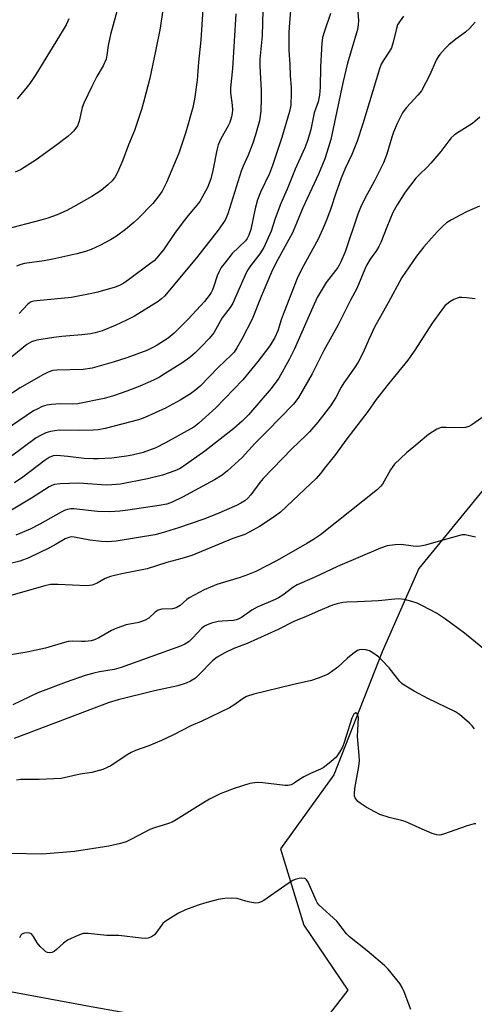
# Model space of a CAD drawing. Units: inches. Extents: x 1249768 to 1255768, y 549453 to 553452.
# Drawn here: x 1250734 to 1250868, y 550956 to 551246 of the extents above; entities that cross this region are included whole.
import ezdxf

# ---------------------------------------------------------------- set-up
doc = ezdxf.new("R2010")
doc.units = ezdxf.units.IN
doc.header["$MEASUREMENT"] = 0
doc.layers.add('HYDRO-Single Line Stream', color=4, linetype='Continuous')
doc.layers.add('Undefined', color=1, linetype='Continuous')

msp = doc.modelspace()

# ---------------------------------------------------------------- linework, layer by layer
at = {"layer": 'HYDRO-Single Line Stream'}
msp.add_lwpolyline([(1250883.17, 551122.6), (1250851.78, 551084.25), (1250840.89, 551059.61), (1250826.59, 551023.34), (1250810.9, 551001.43), (1250817.79, 550978.88), (1250830.81, 550959.76), (1250821.26, 550947.43), (1250804.17, 550946.03), (1250754.92, 550954.83), (1250707.04, 550963.63), (1250694.05, 550959.51), (1250688.59, 550953.34), (1250696.85, 550924.64), (1250714.04, 550871.33)], dxfattribs=at)
at = {"layer": 'Undefined'}
for points, elevation in [([(1250777.62, 551259.35), (1250775.28, 551243.7), (1250773.95, 551236.96), (1250772.25, 551229.01), (1250770.51, 551222.22), (1250769.79, 551219.69), (1250767.69, 551213.56), (1250765.94, 551209.31), (1250764.27, 551204.78), (1250762.68, 551201.09), (1250761.98, 551199.83), (1250761.08, 551198.66), (1250759.84, 551197.48), (1250757.86, 551195.84), (1250755.11, 551194.03), (1250749.73, 551190.99), (1250747.68, 551189.93), (1250744.85, 551188.65), (1250742.15, 551187.67), (1250740.02, 551187.02), (1250729.48, 551184.34)], 366), ([(1250765.69, 551260.19), (1250760.61, 551241.86), (1250759.92, 551238.64), (1250759.54, 551235.73), (1250759.31, 551234.6), (1250758.43, 551232.59), (1250756.61, 551229.43), (1250755.12, 551226.56), (1250752.78, 551221.61), (1250752.28, 551220.27), (1250751.35, 551216.25), (1250750.87, 551214.88), (1250750.43, 551214.18), (1250749.72, 551213.3), (1250749.12, 551212.7), (1250748, 551211.77), (1250744.75, 551209.29), (1250738.63, 551204.91), (1250734, 551201.95), (1250732.45, 551201.19)], 368), ([(1250814.06, 551251.24), (1250813.54, 551245.39), (1250813.38, 551242.42), (1250813.38, 551237.1), (1250813.62, 551233.11), (1250813.71, 551229.7), (1250813.98, 551226.29), (1250814.03, 551224.55), (1250813.97, 551221.05), (1250813.58, 551219.11), (1250811.28, 551211.43), (1250808.56, 551203.16), (1250807.62, 551200.85), (1250804.93, 551195.28), (1250804.08, 551193.08), (1250803.35, 551190.45), (1250802.11, 551184.3), (1250801.56, 551182.65), (1250801.01, 551181.6), (1250800.52, 551180.94), (1250796.61, 551177.19), (1250794.58, 551174.7), (1250793.37, 551173.06), (1250792.7, 551171.87), (1250792.12, 551170.62), (1250791.15, 551167.53), (1250790.74, 551166.45), (1250790.36, 551165.69), (1250789.77, 551164.8), (1250788.37, 551163.06), (1250783.63, 551157.78), (1250779.46, 551153.65), (1250777.69, 551152.26), (1250774.44, 551150.15), (1250773.16, 551149.42), (1250771.33, 551148.62), (1250765.49, 551146.44), (1250761.43, 551145.16), (1250755.2, 551143.4), (1250752.53, 551143), (1250744.76, 551142.81), (1250743.6, 551142.63), (1250742.23, 551142.2), (1250740.65, 551141.4), (1250733.93, 551137.56), (1250729.67, 551134.78)], 358), ([(1250833.67, 551249.51), (1250833.94, 551246.13), (1250833.83, 551244.72), (1250833.59, 551243.33), (1250830.65, 551233.36), (1250829.33, 551227.59), (1250825.71, 551210.91), (1250825.11, 551208.65), (1250823.93, 551205.17), (1250822.14, 551200.64), (1250817.48, 551190.73), (1250814.45, 551183.33), (1250809.52, 551174.37), (1250808.22, 551171.67), (1250805.19, 551164.54), (1250802.53, 551157.85), (1250799.46, 551151.97), (1250797.96, 551149.38), (1250797.14, 551148.13), (1250796.28, 551147.17), (1250792.53, 551143.65), (1250787.1, 551138.09), (1250785.85, 551136.97), (1250784.26, 551135.83), (1250781.2, 551133.87), (1250776.88, 551131.55), (1250770.8, 551128.8), (1250768.94, 551128.06), (1250759.04, 551125.51), (1250756.99, 551125.17), (1250755.53, 551125.05), (1250751.16, 551124.99), (1250745.51, 551125.03), (1250742.9, 551124.68), (1250741.5, 551124.27), (1250739.9, 551123.52), (1250738.62, 551122.76), (1250730.96, 551117.09)], 354), ([(1250787.89, 551249.34), (1250787.31, 551240.24), (1250786.61, 551233.66), (1250786.27, 551228.35), (1250785.5, 551222.8), (1250784.95, 551220.33), (1250782.86, 551213.07), (1250780.79, 551206.8), (1250777.15, 551198.13), (1250775.89, 551195.63), (1250774.95, 551194.25), (1250773.14, 551191.99), (1250768.84, 551187.55), (1250767.55, 551186.34), (1250765.06, 551184.25), (1250762.41, 551182.34), (1250760.63, 551181.24), (1250757.49, 551179.53), (1250754.89, 551178.38), (1250753.24, 551177.82), (1250750.71, 551177.13), (1250743.63, 551175.52), (1250741.05, 551175.07), (1250735.21, 551174.22), (1250734.12, 551173.95), (1250732.88, 551173.49)], 364), ([(1250825.68, 551248.1), (1250823.78, 551242.53), (1250823.33, 551240.99), (1250823.11, 551239.33), (1250822.73, 551232.37), (1250822.63, 551226.3), (1250822.4, 551223.95), (1250821.98, 551221.95), (1250820.81, 551218.75), (1250819.88, 551213.8), (1250818.95, 551210.82), (1250818.06, 551208.4), (1250815.19, 551202.08), (1250812.84, 551196.24), (1250810.99, 551191.93), (1250809.33, 551187.54), (1250808.11, 551183.82), (1250805.93, 551179), (1250804.81, 551177.11), (1250801.96, 551173.56), (1250801.2, 551172.44), (1250800.7, 551171.46), (1250797.92, 551164.98), (1250796.81, 551162.56), (1250795.98, 551161.26), (1250793.68, 551158.2), (1250791.21, 551153.81), (1250789.76, 551152.07), (1250787.52, 551149.74), (1250785.61, 551147.85), (1250784.03, 551146.53), (1250781.71, 551144.87), (1250776.83, 551141.75), (1250775.1, 551140.69), (1250773.38, 551139.78), (1250769.3, 551138.06), (1250765.42, 551136.57), (1250761.52, 551135.15), (1250758.72, 551134.36), (1250751.01, 551132.84), (1250749.28, 551132.71), (1250745.75, 551132.78), (1250743.2, 551132.66), (1250741.81, 551132.46), (1250740.47, 551132), (1250738.91, 551131.29), (1250737.9, 551130.72), (1250727.24, 551123.53)], 356), ([(1250805.63, 551249.07), (1250805.48, 551241.51), (1250804.81, 551234.54), (1250804.81, 551232.53), (1250805.15, 551225.34), (1250805.16, 551223.1), (1250805.06, 551219.24), (1250804.68, 551216.4), (1250803.51, 551212.23), (1250802.68, 551209.77), (1250801.34, 551206.26), (1250799.81, 551203.01), (1250799.21, 551201.49), (1250795.33, 551188.89), (1250794.48, 551187.04), (1250792.49, 551184.11), (1250786.03, 551175.98), (1250776.62, 551164.65), (1250775.73, 551163.85), (1250774.68, 551163.09), (1250767.71, 551158.74), (1250765.39, 551157.55), (1250761.98, 551155.94), (1250758.18, 551154.41), (1250756.07, 551153.76), (1250754.72, 551153.49), (1250752.19, 551153.19), (1250746.24, 551152.7), (1250743.86, 551152.43), (1250738.87, 551151.62), (1250737.25, 551151.17), (1250735.91, 551150.31), (1250729.28, 551144.9)], 360), ([(1250847.24, 551247.31), (1250846.21, 551245.95), (1250845.5, 551244.73), (1250845.15, 551243.64), (1250844.19, 551239.65), (1250843.66, 551237.97), (1250843.11, 551236.96), (1250841.18, 551234.13), (1250840.67, 551233.11), (1250840.14, 551231.78), (1250835.19, 551215.51), (1250833.52, 551210.42), (1250831.98, 551206.42), (1250830.01, 551202.33), (1250828.85, 551199.47), (1250827.23, 551195.03), (1250825.78, 551190.5), (1250824.77, 551187.84), (1250823.69, 551185.2), (1250821.99, 551181.45), (1250817.18, 551172.64), (1250815.84, 551169.85), (1250811.91, 551160), (1250811.08, 551157.67), (1250810.06, 551154.37), (1250809.2, 551152.37), (1250807.68, 551149.98), (1250804.2, 551145.34), (1250799.73, 551139.9), (1250791.72, 551131.6), (1250786.78, 551127.11), (1250785.24, 551125.95), (1250776.86, 551121.27), (1250774.02, 551119.85), (1250770.3, 551118.45), (1250767.03, 551117.64), (1250765.34, 551117.34), (1250760.98, 551116.79), (1250756.98, 551116.55), (1250755.53, 551116.56), (1250752.87, 551116.73), (1250748.01, 551117.3), (1250744.82, 551117.56), (1250743.72, 551117.48), (1250742.51, 551117.02), (1250741.3, 551116.19), (1250734.75, 551111.15), (1250732.28, 551109.48)], 352), ([(1250748.31, 551246.5), (1250747.49, 551244.71), (1250746.67, 551243.22), (1250738.59, 551230.08), (1250736.83, 551227.42), (1250735.65, 551225.88), (1250733.05, 551222.86)], 370), ([(1250797.65, 551247.93), (1250796.65, 551231.83), (1250796.11, 551226.09), (1250796.14, 551224.65), (1250796.56, 551220.97), (1250796.66, 551219.5), (1250796.63, 551218.64), (1250796.39, 551217.54), (1250795.86, 551215.93), (1250795.42, 551214.88), (1250793.29, 551211.05), (1250792.46, 551209.26), (1250792.02, 551207.73), (1250790.9, 551201.75), (1250790.25, 551199.23), (1250789.26, 551196.74), (1250787.02, 551192.6), (1250786.17, 551191.44), (1250783.59, 551188.45), (1250782.53, 551187.1), (1250779.79, 551183.42), (1250776.25, 551178.31), (1250774.24, 551175.81), (1250773.49, 551175.07), (1250772.56, 551174.32), (1250765.99, 551169.41), (1250764.57, 551168.45), (1250763.34, 551167.78), (1250761.98, 551167.27), (1250756.91, 551165.79), (1250754.59, 551165.26), (1250751.06, 551164.57), (1250749.11, 551164.26), (1250738.84, 551163.24), (1250737.99, 551163.12), (1250737.19, 551162.9), (1250736.56, 551162.55), (1250736.14, 551162.2), (1250733.64, 551159.49)], 362), ([(1250868.41, 551245.51), (1250866.8, 551243.74), (1250865.51, 551242.52), (1250862.66, 551240.52), (1250860.58, 551238.8), (1250859.51, 551237.76), (1250857.97, 551235.96), (1250857.47, 551235.26), (1250856.93, 551234.3), (1250855.04, 551230.01), (1250852.52, 551225.28), (1250851.47, 551223.91), (1250848.15, 551220.35), (1250847.43, 551219.44), (1250846.97, 551218.7), (1250845.34, 551215.55), (1250844.24, 551213.01), (1250843.74, 551211.54), (1250842.27, 551206.5), (1250841.35, 551203.99), (1250838.64, 551198.65), (1250835.78, 551193.44), (1250834.5, 551190.75), (1250833.77, 551188.85), (1250829.95, 551177.67), (1250828.75, 551174.79), (1250828.24, 551173.79), (1250827.78, 551173.08), (1250824.36, 551168.62), (1250821.76, 551164.27), (1250820.41, 551161.38), (1250815.06, 551149.03), (1250813.42, 551145.87), (1250810.35, 551140.4), (1250808.09, 551137.37), (1250801.39, 551129.63), (1250799.59, 551127.75), (1250797.07, 551125.59), (1250788.53, 551118.89), (1250782.13, 551114.3), (1250781.03, 551113.64), (1250779.69, 551113.02), (1250775.98, 551111.81), (1250771.52, 551110.65), (1250763.55, 551109.11), (1250761.04, 551108.89), (1250759.36, 551108.84), (1250751.24, 551109.36), (1250745.75, 551109.22), (1250744.05, 551109.01), (1250743.25, 551108.72), (1250742.48, 551108.31), (1250737.28, 551104.94), (1250730.84, 551101.13)], 350), ([(1250869.8, 551217.5), (1250867.62, 551215.61), (1250862.88, 551212.66), (1250862.19, 551212.13), (1250861.36, 551211.33), (1250860.59, 551210.44), (1250858.26, 551207.36), (1250855.29, 551203.86), (1250854.32, 551202.82), (1250851.84, 551200.48), (1250850.86, 551199.44), (1250847.71, 551195.34), (1250845.35, 551191.58), (1250844.12, 551189.31), (1250842.27, 551184.98), (1250840.54, 551180.48), (1250839.97, 551179.25), (1250839.27, 551178.13), (1250837.33, 551175.51), (1250836.36, 551173.85), (1250835.77, 551172.6), (1250833.39, 551166.9), (1250831.52, 551163.4), (1250827.95, 551156.17), (1250823.71, 551148.55), (1250820.2, 551141.69), (1250816.24, 551134.67), (1250815.44, 551133.58), (1250814.7, 551132.74), (1250806.88, 551124.66), (1250803.25, 551121.16), (1250799.56, 551116.99), (1250795.19, 551113.03), (1250793.6, 551111.73), (1250791.36, 551110.36), (1250781.93, 551105.32), (1250778.84, 551103.82), (1250777.27, 551103.24), (1250775.06, 551102.77), (1250765.75, 551101.46), (1250763.4, 551101.18), (1250760.44, 551100.94), (1250756.78, 551101.02), (1250749.83, 551101.78), (1250748.95, 551101.8), (1250747.96, 551101.67), (1250747.22, 551101.43), (1250746.03, 551100.86), (1250739.78, 551097.26), (1250736.91, 551095.81), (1250732.67, 551094.03)], 348), ([(1250869.67, 551191.19), (1250865.87, 551189.48), (1250864.01, 551188.54), (1250861.38, 551187.15), (1250859.94, 551186.23), (1250858.85, 551185.33), (1250857.23, 551183.66), (1250855.48, 551181.74), (1250853.28, 551179.14), (1250851.04, 551176.38), (1250846.77, 551170.17), (1250842.69, 551162.61), (1250838.66, 551155.42), (1250836.95, 551151.78), (1250835.28, 551147.97), (1250833.86, 551145.11), (1250832.79, 551143.44), (1250829.57, 551139.02), (1250828.8, 551137.74), (1250827.2, 551134.69), (1250825.65, 551132.2), (1250821.88, 551127.45), (1250819.44, 551124.6), (1250818.24, 551123.36), (1250814.26, 551119.53), (1250805.74, 551110.76), (1250804.75, 551109.56), (1250802.12, 551106), (1250801.19, 551104.96), (1250800.35, 551104.23), (1250799.19, 551103.48), (1250797.87, 551102.84), (1250791.94, 551100.23), (1250788.24, 551098.77), (1250780.75, 551096.23), (1250775.62, 551094.65), (1250773.76, 551094.16), (1250762.3, 551092.33), (1250759.71, 551092.09), (1250757.98, 551092.15), (1250754.49, 551092.59), (1250749.88, 551093.49), (1250749.04, 551093.52), (1250748.27, 551093.41), (1250747.24, 551092.99), (1250744.62, 551091.4), (1250742.57, 551090.27), (1250736.47, 551087.33), (1250733.84, 551086.42), (1250727.21, 551084.82)], 346), ([(1250868.38, 551163.85), (1250865.87, 551164.15), (1250864.47, 551164.24), (1250863.64, 551164.2), (1250863.12, 551164.07), (1250862.13, 551163.61), (1250860.92, 551162.9), (1250860.01, 551162.26), (1250859.47, 551161.78), (1250858.52, 551160.62), (1250855.7, 551156.66), (1250850.6, 551148.72), (1250848.51, 551145.69), (1250842.78, 551138.7), (1250839.16, 551134.09), (1250836.68, 551130.58), (1250830.51, 551122.53), (1250826.83, 551117.5), (1250824.24, 551114.31), (1250822.73, 551112.28), (1250821.37, 551110.83), (1250818.1, 551107.63), (1250810.9, 551100.88), (1250809.05, 551099.47), (1250804.62, 551096.59), (1250801.86, 551095.04), (1250800.32, 551094.28), (1250796.81, 551093.06), (1250784.67, 551088.08), (1250781.67, 551087.13), (1250777.28, 551086.03), (1250771.49, 551084.07), (1250764, 551082.68), (1250760.62, 551081.85), (1250759.01, 551081.24), (1250756.72, 551079.92), (1250755.21, 551079.33), (1250754.43, 551079.16), (1250753.61, 551079.12), (1250745.2, 551079.53), (1250743.72, 551079.53), (1250742.87, 551079.45), (1250741.22, 551079.08), (1250731.21, 551076.22)], 344), ([(1250872.02, 551129.87), (1250867.45, 551126.6), (1250866.54, 551126.11), (1250865.56, 551125.8), (1250864.78, 551125.72), (1250859.85, 551125.89), (1250858.39, 551125.83), (1250857.84, 551125.69), (1250857.06, 551125.34), (1250854.57, 551123.81), (1250850.28, 551120.12), (1250848.11, 551118.38), (1250844.58, 551114.99), (1250844.03, 551114.33), (1250843.39, 551113.34), (1250841, 551109.14), (1250840.5, 551108.49), (1250839.52, 551107.51), (1250822.68, 551094.18), (1250820.64, 551092.76), (1250818.66, 551091.56), (1250809.91, 551086.54), (1250803.54, 551083.32), (1250801.16, 551082.36), (1250798.98, 551081.59), (1250792.1, 551079.45), (1250788.34, 551077.93), (1250783.91, 551075.54), (1250783.19, 551075.03), (1250781.21, 551073.33), (1250780.02, 551072.59), (1250778.99, 551072.33), (1250775.78, 551072.18), (1250774.76, 551071.91), (1250773.83, 551071.34), (1250771.92, 551069.53), (1250770.91, 551068.97), (1250768.97, 551068.29), (1250765.28, 551067.58), (1250762.52, 551066.61), (1250760.91, 551065.91), (1250757.19, 551063.74), (1250755.95, 551063.15), (1250754.91, 551062.87), (1250753.18, 551062.65), (1250752.03, 551062.64), (1250749.47, 551062.77), (1250748.13, 551062.66), (1250747.02, 551062.38), (1250741.46, 551060.68), (1250735.93, 551059.52), (1250730.01, 551058.52)], 342), ([(1250874.51, 551057.53), (1250865.28, 551065.08), (1250859.61, 551069.28), (1250856.97, 551070.98), (1250852.86, 551073.2), (1250851.29, 551073.97), (1250849.68, 551074.5), (1250847.5, 551075.06), (1250845.61, 551075.21), (1250839.8, 551074.65), (1250833.62, 551074.37), (1250830.48, 551074.31), (1250829.33, 551074.19), (1250827.59, 551073.83), (1250826.23, 551073.37), (1250821.99, 551071.61), (1250818.3, 551069.96), (1250815, 551068.67), (1250810.15, 551066.17), (1250801.06, 551062.08), (1250797.11, 551060.59), (1250794.46, 551059.28), (1250792.14, 551058.01), (1250790.75, 551056.99), (1250786.77, 551052.85), (1250785.71, 551051.87), (1250784.27, 551050.93), (1250782.98, 551050.39), (1250780.58, 551049.61), (1250773.59, 551048.1), (1250762.91, 551045.4), (1250760.19, 551044.61), (1250732.21, 551034.05)], 338), ([(1250868.23, 551036.85), (1250867.53, 551037.73), (1250866.7, 551038.55), (1250863.8, 551041.08), (1250862.62, 551041.93), (1250854.4, 551045.82), (1250850.34, 551047.96), (1250847.41, 551049.75), (1250846.74, 551050.26), (1250846.16, 551050.85), (1250843.02, 551054.85), (1250840.85, 551057.18), (1250839.79, 551058.17), (1250838.15, 551059.36), (1250837.14, 551059.9), (1250836.08, 551060.18), (1250834.72, 551060.27), (1250834.2, 551060.2), (1250833.68, 551060), (1250832.23, 551059.05), (1250830.63, 551057.77), (1250827.79, 551055.04), (1250825.97, 551053.67), (1250824.73, 551052.96), (1250821.98, 551051.86), (1250820.03, 551051.19), (1250814.32, 551049.87), (1250802.95, 551047.07), (1250800.8, 551046.4), (1250799.8, 551045.86), (1250797.1, 551043.82), (1250795.83, 551043.11), (1250787.67, 551039.14), (1250784.37, 551037.78), (1250779.22, 551035.1), (1250775.73, 551033.43), (1250771.95, 551031.85), (1250768.06, 551030.46), (1250766.72, 551029.9), (1250765.51, 551029.19), (1250760.7, 551025.97), (1250759.66, 551025.42), (1250758.34, 551024.91), (1250755.08, 551023.95), (1250751.67, 551023.48), (1250746.02, 551022.25), (1250739.56, 551021.87), (1250734.14, 551021.88), (1250732.9, 551021.68)], 336), ([(1250868.63, 551008.79), (1250868.14, 551008.8), (1250867.38, 551008.66), (1250866.05, 551008.26), (1250859.04, 551005.73), (1250857.92, 551005.48), (1250857.09, 551005.55), (1250855.71, 551006.02), (1250851.86, 551007.63), (1250847.69, 551009.51), (1250846.61, 551009.83), (1250842.99, 551010.68), (1250840.26, 551011.61), (1250838.75, 551012.37), (1250836.23, 551013.79), (1250834.69, 551014.73), (1250833.75, 551015.44), (1250833.39, 551015.84), (1250832.96, 551016.51), (1250832.78, 551016.99), (1250832.71, 551017.55), (1250832.87, 551019.31), (1250834.04, 551025.76), (1250834.2, 551027.44), (1250834.14, 551029.04), (1250833.65, 551034.59), (1250833.89, 551040.27), (1250833.68, 551041.25), (1250833.44, 551041.5), (1250833.12, 551041.56), (1250832.8, 551041.43), (1250832.52, 551041.16), (1250831.94, 551040.06), (1250829.65, 551032.8), (1250829.15, 551031.43), (1250828.36, 551029.99), (1250827.31, 551028.51), (1250825.79, 551027.13), (1250823.46, 551025.34), (1250822.7, 551024.93), (1250819.78, 551023.71), (1250817.75, 551022.72), (1250816.78, 551022.15), (1250814.94, 551020.85), (1250814, 551020.36), (1250813.03, 551020.14), (1250812.22, 551020.13), (1250805.69, 551020.98), (1250803.99, 551021.05), (1250801.84, 551020.73), (1250797.15, 551019.24), (1250793.07, 551017.68), (1250789.92, 551016.1), (1250787.9, 551014.92), (1250780.04, 551010), (1250778.83, 551009.34), (1250777.8, 551008.95), (1250773.64, 551007.68), (1250772.27, 551007.16), (1250766.86, 551004.28), (1250765.29, 551003.55), (1250763.58, 551003.06), (1250760.1, 551002.27), (1250749.99, 551000.7), (1250740.48, 550999.88), (1250731.1, 551000.08)], 334), ([(1250849.36, 550954.03), (1250847.4, 550959.19), (1250846.81, 550960.53), (1250846.1, 550961.67), (1250844.9, 550963.25), (1250842.67, 550965.96), (1250841.65, 550967.01), (1250836.48, 550971.32), (1250831.23, 550975.49), (1250830.43, 550976.38), (1250827.56, 550980.07), (1250822.32, 550984.77), (1250821.79, 550985.44), (1250821.38, 550986.2), (1250819.02, 550991.63), (1250818.58, 550992.33), (1250818.2, 550992.65), (1250817.98, 550992.73), (1250817.21, 550992.78), (1250816.36, 550992.67), (1250815.22, 550992.39), (1250814.5, 550992.07), (1250813.1, 550991.18), (1250805.92, 550986.24), (1250805.17, 550985.78), (1250804.38, 550985.47), (1250803.54, 550985.43), (1250801.81, 550985.69), (1250800.65, 550985.95), (1250798.08, 550986.74), (1250796.4, 550986.85), (1250794.42, 550986.81), (1250792.45, 550986.45), (1250788.45, 550985.43), (1250786.59, 550984.82), (1250782.8, 550983.41), (1250780.7, 550982.47), (1250776.79, 550979.99), (1250776.14, 550979.44), (1250775.77, 550979.02), (1250774.36, 550976.92), (1250773.65, 550976.08), (1250772.75, 550975.47), (1250771.73, 550975.1), (1250770.88, 550975.02), (1250769.73, 550975.07), (1250763.12, 550975.82), (1250759.57, 550975.91), (1250754.02, 550976.44), (1250752.6, 550976.42), (1250751, 550975.89), (1250747.89, 550974.46), (1250746.75, 550973.64), (1250744.67, 550971.68), (1250744.02, 550971.16), (1250743.3, 550970.81), (1250742.5, 550970.73), (1250741.99, 550970.84), (1250741.53, 550971.08), (1250740.88, 550971.59), (1250739.87, 550972.59), (1250738.97, 550973.69), (1250737.89, 550975.58), (1250737.24, 550976.32), (1250736.82, 550976.54), (1250736.34, 550976.64), (1250735.07, 550976.57), (1250734.42, 550976.3), (1250734.1, 550975.93), (1250733.74, 550975.21)], 332)]:
    msp.add_lwpolyline(points, dxfattribs=dict(at, elevation=elevation))
msp.add_polyline3d([(1250868.49, 551093.47, 340), (1250865.42, 551094.13, 340), (1250864.61, 551094.13, 340), (1250863.46, 551093.9, 340), (1250857.46, 551092.14, 340), (1250853.72, 551091.12, 340), (1250852.28, 551090.8, 340), (1250851.44, 551090.74, 340), (1250850.05, 551090.82, 340), (1250846.55, 551091.32, 340), (1250844.77, 551091.22, 340), (1250842.42, 551090.9, 340), (1250840.45, 551090.23, 340), (1250827.72, 551084.83, 340), (1250820.8, 551081.55, 340), (1250815.82, 551079.4, 340), (1250814.5, 551078.62, 340), (1250811.52, 551076.36, 340), (1250810.32, 551075.56, 340), (1250809.31, 551075.06, 340), (1250803.93, 551072.77, 340), (1250802.41, 551071.87, 340), (1250799.3, 551069.77, 340), (1250798.34, 551069.22, 340), (1250797.75, 551069.02, 340), (1250796.99, 551068.89, 340), (1250793.59, 551068.71, 340), (1250792.45, 551068.57, 340), (1250790.52, 551068.08, 340), (1250789.19, 551067.59, 340), (1250788.44, 551067.16, 340), (1250787.53, 551066.47, 340), (1250784.99, 551063.7, 340), (1250783.85, 551062.63, 340), (1250782.65, 551061.86, 340), (1250781.32, 551061.24, 340), (1250763.78, 551054.98, 340), (1250761.71, 551054.43, 340), (1250757.38, 551053.73, 340), (1250755.66, 551053.36, 340), (1250753.18, 551052.59, 340), (1250747.55, 551050.65, 340), (1250739.19, 551047.51, 340), (1250731.73, 551044.01, 340)], dxfattribs=at)

doc.saveas('drawing.dxf')
